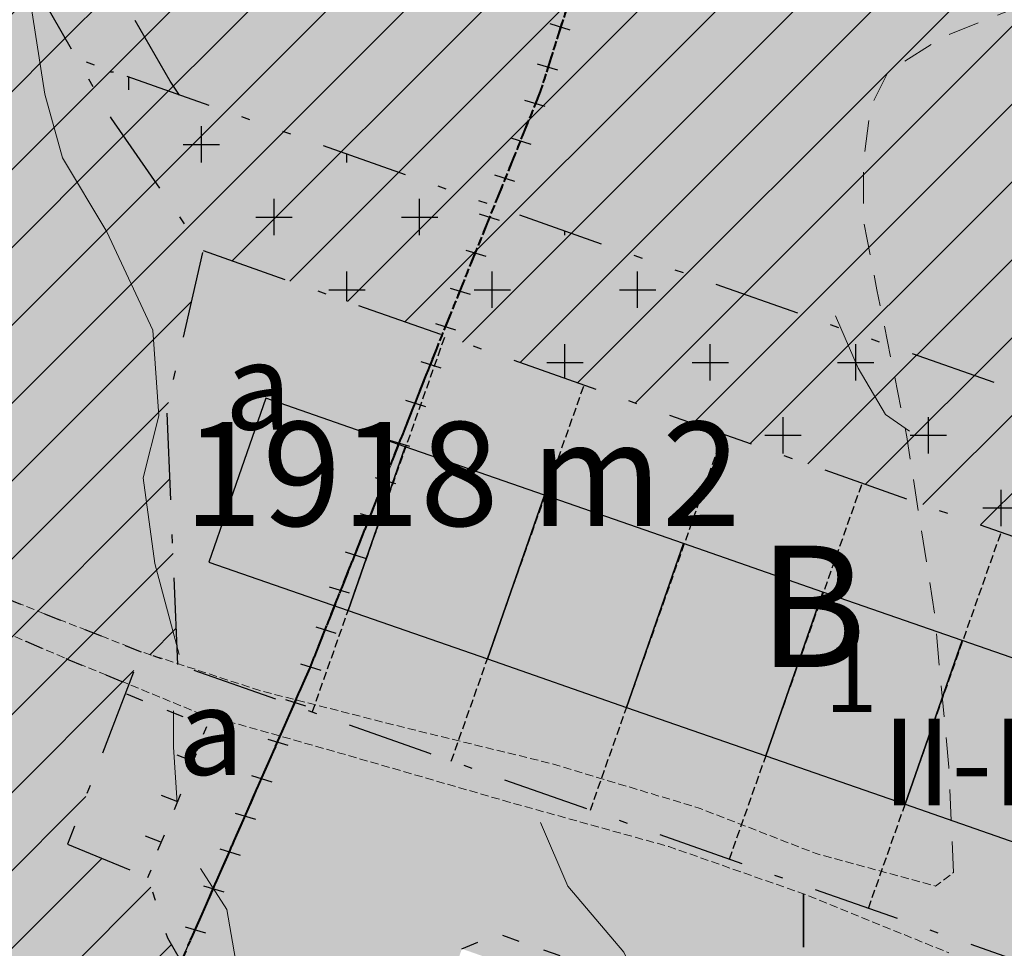
# Model space of a CAD drawing. Units: metres. Extents: x 137131 to 140133, y 6302399 to 6304305.
# Drawn here: x 137916 to 137973, y 6303737 to 6303791 of the extents above; entities that cross this region are included whole.
import ezdxf
from ezdxf.enums import TextEntityAlignment as Align

# ---------------------------------------------------------------- set-up
doc = ezdxf.new("R2010")
doc.units = ezdxf.units.M
for name, pattern in [('63LINE01', [0]), ('ANV_GR', [14.5, 5, -2, 0.5, -2, 5]), ('Bestområde  linje', [2.33, 0.99, -0.33, 0.33, -0.33, 0.35]), ('DGN Style 3', [0.660371508012954, 0.4716939342949671, -0.1886775737179869]), ('EGEN_GR', [17, 5, -2, 0.5, -2, 0.5, -2, 5]), ('ESRI_Pattern1', [8.184460813366073, 3.069172805012277, -2.046115203341518, 3.069172805012277]), ('Ill_linje', [3.5, 1, -1.5, 1]), ('Streckad 3 2', [3, 1.8, -1.2])]:
    doc.linetypes.add(name, pattern=pattern)
for name, color, linetype in [('1_användningsgräns', 6, 'ANV_GR'), ('1_egenskapsgräns', 3, 'EGEN_GR'), ('1_illustrationslinje', 4, 'Ill_linje'), ('1_tomtillustrationer', 4, 'DGN Style 3'), ('2_ahusillustrationer', 4, '63LINE01'), ('2_färgläggning', 7, 'Continuous'), ('2_planbeteckning', 7, 'Continuous'), ('2_raster', 3, 'Continuous'), ('Kartografi_ punkt_ mark och vatten', 252, 'Continuous'), ('Markkantlinje', 252, 'Continuous')]:
    doc.layers.add(name, color=color, linetype=linetype)
doc.layers.add('1_AREABERÄKNINGAR', color=7, linetype='Continuous', true_color=0xbababa)
for name, color, linetype, lineweight in [('Bestämmelse - linje', 252, 'Bestområde  linje', 40), ('Höjdkurva', 252, 'Continuous', 18), ('Vägkant_ linje', 252, 'Continuous', 9)]:
    doc.layers.add(name, color=color, linetype=linetype, lineweight=lineweight)
doc.styles.add('iso', font='isocp.shx')
doc.styles.get("Standard").update_dxf_attribs({"font": 'arial.ttf'})
doc.styles.add('SYMBOLC', font='ROMANC')
pattern_1 = [(45, (0, 0), (-2.245064030267288, 2.245064030267288), [])]

# ---------------------------------------------------------------- blocks, each defined once
blk = doc.blocks.new('Markörsymbol10')
at = {"true_color": 0x000000, "transparency": 33554687, "extrusion": (-2.999519565323715e-32, -1.224646799147353e-16, -1)}
for points in [[(1.371241271043569, -0.5829299166798588), (0.1226700679533182, 0.6656413078308105), (0.03995872895643101, 0.583091139793396), (1.288529878961295, -0.6656413078308102)], [(-0.03995872895643101, -0.5829299166798592), (-1.288529932046682, 0.6656413078308102), (-1.371241271043569, 0.5830911397933957), (-0.1226701210387049, -0.6656413078308105)]]:
    blk.add_hatch(color=18, dxfattribs=at).paths.add_polyline_path(points, flags=0)
blk = doc.blocks.new('användning')
at = {"layer": '2_planbeteckning', "color": 6, "style": 'iso'}
blk.add_attdef('TYP', (-1.397518105801055, -0.2890325815013739), '', height=7, dxfattribs=at)
at = {"layer": '2_planbeteckning', "color": 3, "style": 'iso'}
blk.add_attdef('INDEX', (2.457703552360044, -2.890323725622125), '', height=4, dxfattribs=at)

msp = doc.modelspace()

# ---------------------------------------------------------------- hatches: boundary and pattern name
at = {"layer": '1_AREABERÄKNINGAR'}
h = msp.add_hatch(dxfattribs=at)
h.set_pattern_fill('ANSI31', color=256)
h.set_pattern_definition(pattern_1)
h.paths.add_polyline_path([(137845.6626000004, 6303797.134199999), (137843.5144999996, 6303794.352600001), (137841.8481000001, 6303791.051899999), (137839.5141000003, 6303792.312100001), (137835.8464000002, 6303794.9069), (137834.3646, 6303795.388599999), (137833.0680999998, 6303795.091700001), (137831.6975999996, 6303794.201400001), (137830.6606999999, 6303792.532500001), (137830.2534999996, 6303790.4187), (137830.2907999996, 6303788.898399999), (137831.4393999996, 6303787.3784), (137832.4769000001, 6303785.7841), (137834.1810999997, 6303784.931700001), (137835.7369999997, 6303784.5242), (137836.6261, 6303784.079399999), (137836.8487999998, 6303781.7063), (137835.3304000003, 6303779.332699999), (137834.8120999997, 6303777.3673), (137833.7682999996, 6303775.4453), (137832.8746999996, 6303774.0776), (137832.0886000004, 6303771.5243), (137830.4886999996, 6303769.455), (137829.3720000004, 6303767.865700001), (137827.9441, 6303766.522600001), (137826.3402000004, 6303763.119899999), (137825.7750000004, 6303760.1215), (137825.3609999996, 6303758.0485), (137825.5411, 6303756.3441), (137825.0888999999, 6303753.900900001), (137823.1189000001, 6303751.980900001), (137820.5566999996, 6303750.322000001), (137819.0311000003, 6303748.3266), (137818.0517999995, 6303743.181), (137817.6730000004, 6303740.4783), (137816.1793, 6303736.778899999), (137814.3207, 6303734.932700001), (137811.4689999996, 6303732.851299999), (137811.4905000003, 6303730.4967), (137811.0738000004, 6303727.5348), (137809.8024000004, 6303723.8347), (137808.3037999999, 6303718.5426), (137807.2582999999, 6303715.9901), (137807.2871000003, 6303713.2861), (137806.2797999997, 6303711.1039), (137804.5623000003, 6303706.923699999), (137802.9917000001, 6303702.3356), (137801.6495000003, 6303699.709899999), (137798.9365999997, 6303697.2366), (137797.0021000002, 6303694.798), (137794.4002999999, 6303692.3243), (137793.9472000003, 6303689.584799999), (137792.227, 6303684.5527), (137790.7341, 6303681.112600001), (137788.7671999997, 6303680.229800001), (137786.9095999999, 6303678.7169), (137786.2021000003, 6303677.607799999), (137786.2275999999, 6303673.829700001), (137785.7399000004, 6303671.905099999), (137786.6946, 6303669.0131), (137785.9484000001, 6303667.385600001), (137784.4647000004, 6303666.945699999), (137782.6479000002, 6303666.654999999), (137781.4968999997, 6303665.9548), (137779.7435999997, 6303662.1822), (137778.7746000001, 6303660.407299999), (137777.6953999996, 6303658.9661), (137776.1765000001, 6303659.118899999), (137773.3580999998, 6303658.535), (137772.6886999998, 6303657.759199999), (137772.6474000001, 6303656.388900001), (137771.7836999996, 6303652.6876), (137770.9671, 6303652.2456), (137770.4062000001, 6303650.6176), (137769.3609999996, 6303648.176200001), (137768.2828000002, 6303647.031300001), (137766.0201000003, 6303646.3715), (137764.8288000003, 6303644.5973), (137765.3064000001, 6303643.225400001), (137764.6343999999, 6303641.6347), (137832.3695508337, 6303615.596161718), (137852.7673011579, 6303668.422235962), (137913.9790000003, 6303647.925000001), (137915.8592119426, 6303654.188419205), (137981.3007911273, 6303630.592955577), (137961.98193087, 6303576.773094487), (137942.3790820346, 6303583.235529989), (137940.7756705276, 6303578.468810981), (137965.0528937307, 6303570.495999393), (137976.5190000003, 6303601.369000001), (137986.0279999999, 6303628.964), (138038.0399746712, 6303610.598930726), (138039.0037020647, 6303615.564850322), (137982.9795008899, 6303635.302761115), (137922.7430514775, 6303657.021475255), (137928.8735976175, 6303689.30506405), (137934.2593004543, 6303715.60670734), (137939.2428024857, 6303729.803116011), (137927.6839695366, 6303733.156753216), (137924.9055669845, 6303737.947197665), (137923.7658511085, 6303741.427765461), (137919.1478914811, 6303743.337900145), (137923.3847000003, 6303754.4406), (137925.4917856954, 6303753.696867859), (137924.8752809479, 6303768.465223995), (137926.9626475255, 6303777.57155131), (137921.6662184856, 6303785.188299264), (137916.7960227396, 6303793.665413462), (137916.7123097632, 6303795.221617052), (137916.4793072148, 6303820.528693014), (137918.6714681104, 6303832.343314315), (137922.5391605784, 6303843.61720941), (137920.7194432177, 6303854.41764058), (137921.257650464, 6303858.936315393), (137925.1767787694, 6303870.314322041), (137927.8803793614, 6303874.039336677), (137943.1265593434, 6303878.84213795), (137948.718706349, 6303880.472347423), (137952.602131581, 6303881.559158191), (137963.087402339, 6303880.860496353), (137967.4368404719, 6303880.54997899), (137976.6017374423, 6303875.348828758), (137988.4850390988, 6303867.508294307), (137993.3781628512, 6303865.101791428), (138001.1798891698, 6303860.528722404), (138005.2614645076, 6303854.000838033), (138016.0134274681, 6303851.454888744), (138029.5484274322, 6303847.568094537), (138041.5069045433, 6303834.909726019), (138055.8690998426, 6303814.773022039), (138061.055449229, 6303807.396205809), (138063.1369110876, 6303802.769998646), (138062.7209839408, 6303787.930481059), (138067.837597226, 6303779.284567531), (138077.1439173864, 6303770.101949904), (138086.8133402934, 6303762.87132547), (138088.044564505, 6303761.982335047), (138089.7531436292, 6303765.357655799), (138094.4052272879, 6303776.941119994), (138096.1471072403, 6303779.709729993), (138121.4925301646, 6303827.750039776), (138123.1536999997, 6303833.5513), (138127.8179000001, 6303853.0571), (138128.7063999996, 6303856.505899999), (138131.4643000001, 6303863.700200001), (138141.6853999998, 6303881.2421), (138151.3509999998, 6303898.3389), (138157.6091999998, 6303911.392999999), (138163.7558000004, 6303927.191099999), (138167.8121370982, 6303938.991729262), (138169.3686928212, 6303943.780269284), (138171.7519565867, 6303949.753715278), (138174.9290148958, 6303956.544770069), (138176.939745089, 6303960.842764499), (138172.5176219527, 6303963.467120219), (138172.2492000004, 6303962.706499999), (138170.3974000001, 6303960.852), (138167.0272000004, 6303955.9936), (138166.5460999999, 6303953.1011), (138166.3614999996, 6303949.541300001), (138164.5466999998, 6303947.427200001), (138159.1822205737, 6303945.567223676), (138157.6569999997, 6303944.9782), (138155.1387999998, 6303940.3795), (138153.5834999997, 6303936.596799999), (138153.4358000001, 6303934.149499999), (138153.4731999999, 6303932.072899999), (138151.6584000001, 6303929.6251), (138148.4731000001, 6303926.954500001), (138145.0657000002, 6303923.3939), (138141.6582000004, 6303920.4266), (138138.5096000005, 6303919.4617), (138134.3980999999, 6303917.569499999), (138129.7308999998, 6303915.4177), (138124.2488000002, 6303913.265699999), (138118.3222000003, 6303911.2619), (138116.3960999995, 6303910.186000001), (138117.698916675, 6303906.549918409), (138114.7452772823, 6303905.299082982), (138110.9878000002, 6303910.0736), (138108.3947000001, 6303909.9988), (138106.8761, 6303909.145500001), (138104.5054000001, 6303908.292099999), (138101.4678999996, 6303907.8093), (138097.2451999998, 6303906.1767), (138093.0961999996, 6303906.8432), (138089.0582999997, 6303907.6209), (138085.9467000002, 6303907.5831), (138081.9831999997, 6303906.432600001), (138079.5755000003, 6303905.319599999), (138075.4637000002, 6303905.096100001), (138072.7592000002, 6303906.9866), (138068.9807000002, 6303907.1711), (138064.5356999999, 6303905.686699999), (138060.4610000001, 6303905.2037), (138053.7556999996, 6303907.3157), (138047.3838, 6303909.6503), (138039.4929999998, 6303913.096899999), (138030.8984000003, 6303915.8018), (138024.2670999998, 6303918.6183), (138017.7841999996, 6303920.248299999), (138012.0049999999, 6303922.2864), (138007.0405999999, 6303925.882099999), (138002.8907000003, 6303931.554500001), (138001.0380999995, 6303934.001399999), (137998.1117000002, 6303933.778200001), (137993.7030999996, 6303936.5583), (137989.1092999997, 6303938.782), (137983.9598000003, 6303941.0056), (137977.9211999997, 6303943.933599999), (137974.9572000001, 6303946.9735), (137969.2892000005, 6303949.0858), (137963.2878, 6303951.2721), (137959.4348999998, 6303952.9399), (137955.5454000002, 6303952.716399999), (137950.5075000003, 6303952.678099999), (137942.0242999997, 6303953.8627), (137937.2084999997, 6303954.3806), (137934.2077000001, 6303956.011499999), (137932.9855000004, 6303954.490900001), (137932.9858999997, 6303952.1918), (137927.6517000003, 6303951.486), (137924.6140000001, 6303951.9673), (137921.4283999996, 6303951.262), (137915.0574000003, 6303948.294), (137911.7981000002, 6303944.6592), (137907.7236000001, 6303943.212099999), (137903.4638999999, 6303941.0232), (137898.8710000003, 6303937.759), (137893.8707999997, 6303933.8643), (137892.5004000003, 6303932.343599999), (137890.8710000003, 6303929.562100001), (137888.7230000002, 6303926.113), (137886.3894999996, 6303924.703400001), (137883.8339, 6303922.144200001), (137882.9452999998, 6303919.214500001), (137882.5015000002, 6303915.172599999), (137881.0941000003, 6303913.614800001), (137878.9456000002, 6303913.0581), (137877.3901000004, 6303911.500299999), (137877.8718999997, 6303909.7576), (137877.9461000003, 6303909.1643), (137878.9464999996, 6303908.015000001), (137878.9469999997, 6303904.9373), (137877.4656999996, 6303901.9334), (137877.4663000004, 6303898.447699999), (137877.6153999995, 6303892.885600001), (137877.0236, 6303887.805299999), (137876.3201000001, 6303885.283600001), (137874.8761999998, 6303880.6481), (137872.8021, 6303878.7565), (137869.7644999996, 6303879.0153), (137868.7647000002, 6303876.196900001), (137868.9506000001, 6303872.4147), (137868.2845999999, 6303867.445599999), (137867.6925999997, 6303863.107000001), (137865.4708000002, 6303858.359999999), (137864.1005999995, 6303855.7269), (137863.4714000002, 6303852.574899999), (137862.3607999999, 6303848.384400001), (137861.2132000001, 6303844.045700001), (137858.3613, 6303841.115599999), (137857.4358000001, 6303837.2589), (137857.6585999997, 6303834.144099999), (137857.2149, 6303829.434699999), (137856.8453000002, 6303824.2432), (137854.4753, 6303819.4592), (137853.8090000004, 6303816.195900001), (137852.6239999998, 6303813.8595), (137848.9576000003, 6303808.5189), (137847.1431, 6303804.5879), (137846.8472999996, 6303801.3617), (137846.9587000003, 6303799.804300001)])
h.paths.add_polyline_path([(137863.3701556765, 6303728.850623873), (137889.66532348, 6303728.850623873), (137889.66532348, 6303741.208698226), (137863.3701556765, 6303741.208698226)], flags=24)
h = msp.add_hatch(dxfattribs=at)
h.set_pattern_fill('ANSI31', color=256)
h.set_pattern_definition(pattern_1)
h.paths.add_polyline_path([(138008.2493704001, 6303748.869570902), (138014.8499828693, 6303746.538923988), (138071.3482177631, 6303726.589648465), (138084.0609605795, 6303757.433962789), (138086.8133402934, 6303762.87132547), (138077.1439173864, 6303770.101949904), (138067.837597226, 6303779.284567531), (138062.7209839408, 6303787.930481059), (138063.1369110876, 6303802.769998646), (138061.055449229, 6303807.396205809), (138055.8690998426, 6303814.773022039), (138041.5069045433, 6303834.909726019), (138029.5484274322, 6303847.568094537), (138016.0134274681, 6303851.454888744), (138005.2614645076, 6303854.000838033), (138001.1798891698, 6303860.528722404), (137993.3781628512, 6303865.101791428), (137988.4850390988, 6303867.508294307), (137976.6017374423, 6303875.348828758), (137967.4368404719, 6303880.54997899), (137963.087402339, 6303880.860496353), (137952.602131581, 6303881.559158191), (137948.718706349, 6303880.472347423), (137943.1265593434, 6303878.84213795), (137927.8803793614, 6303874.039336677), (137925.1767787694, 6303870.314322041), (137921.257650464, 6303858.936315393), (137920.7194432177, 6303854.41764058), (137922.5391605784, 6303843.61720941), (137918.6714681104, 6303832.343314315), (137916.4793072148, 6303820.528693014), (137916.7123097632, 6303795.221617052), (137916.7960227396, 6303793.665413462), (137921.6662184856, 6303785.188299264), (137926.9626475249, 6303777.571551311)])
h.paths.add_polyline_path([(138059.5691313341, 6303706.35711562), (138064.6464423437, 6303708.847321765), (138067.1400956012, 6303716.379684765), (138071.3482177631, 6303726.589648465), (138014.8499828691, 6303746.538923988), (138008.5238728602, 6303728.622782174), (138010.9638581028, 6303723.519219332)])
h.paths.add_polyline_path([(137967.4713718784, 6303803.469960501), (137993.766539682, 6303803.469960501), (137993.766539682, 6303815.828034854), (137967.4713718784, 6303815.828034854)], flags=24)
at = {"layer": '2_ahusillustrationer'}
h = msp.add_hatch(color=20, dxfattribs=at)
h.dxf.hatch_style = 1
h.paths.add_polyline_path([(137938.6029963546, 6303766.256347006), (137930.5748080953, 6303769.04887154), (137927.2894851153, 6303759.603944175), (137935.3176733751, 6303756.811419642)])
h = msp.add_hatch(color=20, dxfattribs=at)
h.dxf.hatch_style = 1
h.paths.add_polyline_path([(137946.6312725592, 6303763.463791883), (137938.6472933825, 6303766.240938731), (137935.3177613349, 6303756.811389094), (137935.3177613199, 6303756.811389051), (137943.3459495797, 6303754.018864518)])
h = msp.add_hatch(color=20, dxfattribs=at)
h.dxf.hatch_style = 1
h.paths.add_polyline_path([(137954.6595487643, 6303760.671236759), (137946.6755695871, 6303763.448383608), (137943.3460375716, 6303754.018834062), (137943.3460375249, 6303754.018833928), (137951.3742257847, 6303751.226309394)])
h = msp.add_hatch(color=20, dxfattribs=at)
h.dxf.hatch_style = 1
h.paths.add_polyline_path([(137962.6878249687, 6303757.878681635), (137954.7038457916, 6303760.655828484), (137951.3743137652, 6303751.226278908), (137951.3743137293, 6303751.226278804), (137959.4025019891, 6303748.433754271)])
h = msp.add_hatch(color=20, dxfattribs=at)
h.dxf.hatch_style = 1
h.paths.add_polyline_path([(137970.7161011836, 6303755.086126543), (137962.732122007, 6303757.863273392), (137959.4025899485, 6303748.433723724), (137959.4025899442, 6303748.433723711), (137967.430778204, 6303745.641199178)])
h = msp.add_hatch(color=20, dxfattribs=at)
h.dxf.hatch_style = 1
h.paths.add_polyline_path([(137978.7443773774, 6303752.293571388), (137970.7603982007, 6303755.070718237), (137967.4308661486, 6303745.641168588), (137967.430866138, 6303745.641168557), (137975.4590543978, 6303742.848644024)])
at = {"layer": '2_färgläggning'}
h = msp.add_hatch(color=65, dxfattribs=at)
h.dxf.hatch_style = 1
h.paths.add_polyline_path([(138131.4643000001, 6303863.700200001), (138141.6853999998, 6303881.2421), (138151.3509999998, 6303898.3389), (138157.6091999998, 6303911.392999999), (138163.7558000004, 6303927.191099999), (138167.8121370982, 6303938.991729262), (138169.3686928212, 6303943.780269284), (138171.7519565867, 6303949.753715278), (138174.9290148958, 6303956.544770069), (138176.939745089, 6303960.842764499), (138172.5176219527, 6303963.467120219), (138172.2492000004, 6303962.706499999), (138170.3974000001, 6303960.852), (138167.0272000004, 6303955.9936), (138166.5460999999, 6303953.1011), (138166.3614999996, 6303949.541300001), (138164.5466999998, 6303947.427200001), (138159.1822205737, 6303945.567223676), (138157.6569999997, 6303944.9782), (138155.1387999998, 6303940.3795), (138153.5834999997, 6303936.596799999), (138153.4358000001, 6303934.149499999), (138153.4731999999, 6303932.072899999), (138151.6584000001, 6303929.6251), (138148.4731000001, 6303926.954500001), (138145.0657000002, 6303923.3939), (138141.6582000004, 6303920.4266), (138138.5096000005, 6303919.4617), (138134.3980999999, 6303917.569499999), (138129.7308999998, 6303915.4177), (138124.2488000002, 6303913.265699999), (138118.3222000003, 6303911.2619), (138116.3960999995, 6303910.186000001), (138117.698916675, 6303906.549918409), (138114.7452772823, 6303905.299082982), (138110.9878000002, 6303910.0736), (138108.3947000001, 6303909.9988), (138106.8761, 6303909.145500001), (138104.5054000001, 6303908.292099999), (138101.4678999996, 6303907.8093), (138097.2451999998, 6303906.1767), (138093.0961999996, 6303906.8432), (138089.0582999997, 6303907.6209), (138085.9467000002, 6303907.5831), (138081.9831999997, 6303906.432600001), (138079.5755000003, 6303905.319599999), (138075.4637000002, 6303905.096100001), (138072.7592000002, 6303906.9866), (138068.9807000002, 6303907.1711), (138064.5356999999, 6303905.686699999), (138060.4610000001, 6303905.2037), (138053.7556999996, 6303907.3157), (138047.3838, 6303909.6503), (138039.4929999998, 6303913.096899999), (138030.8984000003, 6303915.8018), (138024.2670999998, 6303918.6183), (138017.7841999996, 6303920.248299999), (138012.0049999999, 6303922.2864), (138007.0405999999, 6303925.882099999), (138002.8907000003, 6303931.554500001), (138001.0380999995, 6303934.001399999), (137998.1117000002, 6303933.778200001), (137993.7030999996, 6303936.5583), (137989.1092999997, 6303938.782), (137983.9598000003, 6303941.0056), (137977.9211999997, 6303943.933599999), (137974.9572000001, 6303946.9735), (137969.2892000005, 6303949.0858), (137963.2878, 6303951.2721), (137959.4348999998, 6303952.9399), (137955.5454000002, 6303952.716399999), (137950.5075000003, 6303952.678099999), (137942.0242999997, 6303953.8627), (137937.2084999997, 6303954.3806), (137934.2077000001, 6303956.011499999), (137932.9855000004, 6303954.490900001), (137932.9858999997, 6303952.1918), (137927.6517000003, 6303951.486), (137924.6140000001, 6303951.9673), (137921.4283999996, 6303951.262), (137915.0574000003, 6303948.294), (137911.7981000002, 6303944.6592), (137907.7236000001, 6303943.212099999), (137903.4638999999, 6303941.0232), (137898.8710000003, 6303937.759), (137893.8707999997, 6303933.8643), (137892.5004000003, 6303932.343599999), (137890.8710000003, 6303929.562100001), (137888.7230000002, 6303926.113), (137886.3894999996, 6303924.703400001), (137883.8339, 6303922.144200001), (137882.9452999998, 6303919.214500001), (137882.5015000002, 6303915.172599999), (137881.0941000003, 6303913.614800001), (137878.9456000002, 6303913.0581), (137877.3901000004, 6303911.500299999), (137877.8718999997, 6303909.7576), (137877.9461000003, 6303909.1643), (137878.9464999996, 6303908.015000001), (137878.9469999997, 6303904.9373), (137877.4656999996, 6303901.9334), (137877.4663000004, 6303898.447699999), (137877.6153999995, 6303892.885600001), (137877.0236, 6303887.805299999), (137876.3201000001, 6303885.283600001), (137874.8761999998, 6303880.6481), (137872.8021, 6303878.7565), (137869.7644999996, 6303879.0153), (137868.7647000002, 6303876.196900001), (137868.9506000001, 6303872.4147), (137868.2845999999, 6303867.445599999), (137867.6925999997, 6303863.107000001), (137865.4708000002, 6303858.359999999), (137864.1005999995, 6303855.7269), (137863.4714000002, 6303852.574899999), (137862.3607999999, 6303848.384400001), (137861.2132000001, 6303844.045700001), (137858.3613, 6303841.115599999), (137857.4358000001, 6303837.2589), (137857.6585999997, 6303834.144099999), (137857.2149, 6303829.434699999), (137856.8453000002, 6303824.2432), (137854.4753, 6303819.4592), (137853.8090000004, 6303816.195900001), (137852.6239999998, 6303813.8595), (137848.9576000003, 6303808.5189), (137847.1431, 6303804.5879), (137846.8472999996, 6303801.3617), (137846.9587000003, 6303799.804300001), (137845.6626000004, 6303797.134199999), (137843.5144999996, 6303794.352600001), (137841.8481000001, 6303791.051899999), (137839.5141000003, 6303792.312100001), (137835.8464000002, 6303794.9069), (137834.3646, 6303795.388599999), (137833.0680999998, 6303795.091700001), (137831.6975999996, 6303794.201400001), (137830.6606999999, 6303792.532500001), (137830.2534999996, 6303790.4187), (137830.2907999996, 6303788.898399999), (137831.4393999996, 6303787.3784), (137832.4769000001, 6303785.7841), (137834.1810999997, 6303784.931700001), (137835.7369999997, 6303784.5242), (137836.6261, 6303784.079399999), (137836.8487999998, 6303781.7063), (137835.3304000003, 6303779.332699999), (137834.8120999997, 6303777.3673), (137833.7682999996, 6303775.4453), (137832.8746999996, 6303774.0776), (137832.0886000004, 6303771.5243), (137830.4886999996, 6303769.455), (137829.3720000004, 6303767.865700001), (137827.9441, 6303766.522600001), (137826.3402000004, 6303763.119899999), (137825.7750000004, 6303760.1215), (137825.3609999996, 6303758.0485), (137825.5411, 6303756.3441), (137825.0888999999, 6303753.900900001), (137823.1189000001, 6303751.980900001), (137820.5566999996, 6303750.322000001), (137819.0311000003, 6303748.3266), (137818.0517999995, 6303743.181), (137817.6730000004, 6303740.4783), (137816.1793, 6303736.778899999), (137814.3207, 6303734.932700001), (137811.4689999996, 6303732.851299999), (137811.4905000003, 6303730.4967), (137811.0738000004, 6303727.5348), (137809.8024000004, 6303723.8347), (137808.3037999999, 6303718.5426), (137807.2582999999, 6303715.9901), (137807.2871000003, 6303713.2861), (137806.2797999997, 6303711.1039), (137804.5623000003, 6303706.923699999), (137802.9917000001, 6303702.3356), (137801.6495000003, 6303699.709899999), (137798.9365999997, 6303697.2366), (137797.0021000002, 6303694.798), (137794.4002999999, 6303692.3243), (137793.9472000003, 6303689.584799999), (137792.227, 6303684.5527), (137790.7341, 6303681.112600001), (137788.7671999997, 6303680.229800001), (137786.9095999999, 6303678.7169), (137786.2021000003, 6303677.607799999), (137786.2275999999, 6303673.829700001), (137785.7399000004, 6303671.905099999), (137786.6946, 6303669.0131), (137785.9484000001, 6303667.385600001), (137784.4647000004, 6303666.945699999), (137782.6479000002, 6303666.654999999), (137781.4968999997, 6303665.9548), (137779.7435999997, 6303662.1822), (137778.7746000001, 6303660.407299999), (137777.6953999996, 6303658.9661), (137776.1765000001, 6303659.118899999), (137773.3580999998, 6303658.535), (137772.6886999998, 6303657.759199999), (137772.6474000001, 6303656.388900001), (137771.7836999996, 6303652.6876), (137770.9671, 6303652.2456), (137770.4062000001, 6303650.6176), (137769.3609999996, 6303648.176200001), (137768.2828000002, 6303647.031300001), (137766.0201000003, 6303646.3715), (137764.8288000003, 6303644.5973), (137765.3064000001, 6303643.225400001), (137764.6343999999, 6303641.6347), (137832.3695508337, 6303615.596161718), (137852.7673011579, 6303668.422235962), (137913.9790000003, 6303647.925000001), (137915.8592119426, 6303654.188419205), (137981.3007911273, 6303630.592955577), (137961.98193087, 6303576.773094487), (137942.3790820346, 6303583.235529989), (137940.7756705276, 6303578.468810981), (137965.0528937307, 6303570.495999393), (137976.5190000003, 6303601.369000001), (137986.0279999999, 6303628.964), (138038.0399746712, 6303610.598930726), (138039.0037020647, 6303615.564850322), (137982.9795008899, 6303635.302761115), (137922.7430514775, 6303657.021475255), (137928.8735976175, 6303689.30506405), (137934.2593004543, 6303715.60670734), (137939.2428024857, 6303729.803116011), (137927.6839695366, 6303733.156753216), (137924.9055669845, 6303737.947197665), (137923.7658511085, 6303741.427765461), (137919.1478914811, 6303743.337900145), (137923.3847000003, 6303754.4406), (137925.4917856954, 6303753.696867859), (137924.8752809479, 6303768.465223995), (137926.9626475255, 6303777.57155131), (137921.6662184856, 6303785.188299264), (137916.7960227396, 6303793.665413462), (137916.7123097632, 6303795.221617052), (137916.4793072148, 6303820.528693014), (137918.6714681104, 6303832.343314315), (137922.5391605784, 6303843.61720941), (137920.7194432177, 6303854.41764058), (137921.257650464, 6303858.936315393), (137925.1767787694, 6303870.314322041), (137927.8803793614, 6303874.039336677), (137943.1265593434, 6303878.84213795), (137948.718706349, 6303880.472347423), (137952.602131581, 6303881.559158191), (137963.087402339, 6303880.860496353), (137967.4368404719, 6303880.54997899), (137976.6017374423, 6303875.348828758), (137988.4850390988, 6303867.508294307), (137993.3781628512, 6303865.101791428), (138001.1798891698, 6303860.528722404), (138005.2614645076, 6303854.000838033), (138016.0134274681, 6303851.454888744), (138029.5484274322, 6303847.568094537), (138041.5069045433, 6303834.909726019), (138055.8690998426, 6303814.773022039), (138061.055449229, 6303807.396205809), (138063.1369110876, 6303802.769998646), (138062.7209839408, 6303787.930481059), (138067.837597226, 6303779.284567531), (138077.1439173864, 6303770.101949904), (138086.8133402934, 6303762.87132547), (138088.044564505, 6303761.982335047), (138089.7531436292, 6303765.357655799), (138094.4052272879, 6303776.941119994), (138096.1471072403, 6303779.709729993), (138121.4925301646, 6303827.750039776), (138123.1536999997, 6303833.5513), (138127.8179000001, 6303853.0571), (138128.7063999996, 6303856.505899999)])
h = msp.add_hatch(color=51, dxfattribs=at)
h.dxf.hatch_style = 1
h.paths.add_polyline_path([(138005.2614645076, 6303854.000838033), (138001.1798891698, 6303860.528722404), (137993.3781628512, 6303865.101791428), (137988.4850390988, 6303867.508294307), (137976.6017374423, 6303875.348828758), (137967.4368404719, 6303880.54997899), (137963.087402339, 6303880.860496353), (137952.602131581, 6303881.559158191), (137948.718706349, 6303880.472347423), (137943.1265593434, 6303878.84213795), (137927.8803793614, 6303874.039336677), (137925.1767787694, 6303870.314322041), (137921.257650464, 6303858.936315393), (137920.7194432177, 6303854.41764058), (137922.5391605784, 6303843.61720941), (137918.6714681104, 6303832.343314315), (137916.4793072148, 6303820.528693014), (137916.7123097632, 6303795.221617052), (137916.7960227396, 6303793.665413462), (137921.6662184856, 6303785.188299264), (137926.9626475249, 6303777.571551311), (138008.2493704001, 6303748.869570902), (138014.8499828693, 6303746.538923988), (138071.3482177631, 6303726.589648465), (138084.0609605795, 6303757.433962789), (138086.8133402934, 6303762.87132547), (138077.1439173864, 6303770.101949904), (138067.837597226, 6303779.284567531), (138062.7209839408, 6303787.930481059), (138063.1369110876, 6303802.769998646), (138061.055449229, 6303807.396205809), (138055.8690998426, 6303814.773022039), (138041.5069045433, 6303834.909726019), (138029.5484274322, 6303847.568094537), (138016.0134274681, 6303851.454888744)])
h = msp.add_hatch(color=254, dxfattribs=at)
h.dxf.hatch_style = 1
h.paths.add_polyline_path([(137940.0233497439, 6303748.567702365), (137923.3847000003, 6303754.4406), (137919.1478914811, 6303743.337900145), (137923.7658511085, 6303741.427765461), (137924.9055669845, 6303737.947197665), (137927.6839695366, 6303733.156753216), (137939.2428024857, 6303729.803116011), (137941.8774692322, 6303737.308441706), (137993.7123200243, 6303719.005786382), (137996.1523003419, 6303713.902209592), (137982.6981378536, 6303675.798749061), (137980.1507985279, 6303674.591227491), (137947.2247911337, 6303686.462952157), (137946.0092500442, 6303689.027209141), (137948.0706170624, 6303694.865195481), (137944.7243656211, 6303696.056913567), (137943.7053662723, 6303692.995926135, -0.4174713103574005), (137933.5038861281, 6303687.960865966), (137932.5968121522, 6303688.274066143), (137928.8735976178, 6303689.305064052), (137928.2219483431, 6303685.873464854), (137992.7160175132, 6303662.619633232), (138022.5253235563, 6303652.117503598), (138023.7484836048, 6303649.566079118), (138021.7857755595, 6303643.982008475), (138025.2712313333, 6303642.747291187), (138026.2853399442, 6303645.809902404, -0.4174713099844842), (138036.478764359, 6303650.86125139), (138037.3863374731, 6303650.549500517), (138045.297507931, 6303647.995736999), (138045.9370223018, 6303651.291043295), (137995.0662111808, 6303669.213360986), (137990.4988639344, 6303670.860153088), (137989.2833228449, 6303673.424410072), (138002.7529128111, 6303711.571562679), (138007.8564896012, 6303714.011542997), (138056.4616993711, 6303696.849259556), (138058.9763437425, 6303691.720144683), (138058.7187286829, 6303690.941989124), (138051.2543356532, 6303668.394941849), (138051.0974833554, 6303667.921151661), (138046.4258804502, 6303653.810044285), (138046.1145045345, 6303652.205578363), (138051.2832849031, 6303650.452301742), (138060.3754568593, 6303646.489002869), (138061.4420170923, 6303646.176162208), (138069.4720387268, 6303643.79089563), (138073.673045043, 6303656.659201472), (138068.6774932897, 6303663.089751441), (138064.6885289568, 6303664.404393676), (138080.2739067616, 6303711.506091755), (138093.2600596614, 6303743.01376777), (138111.6145160275, 6303773.328958039), (138115.4788946616, 6303779.101116652), (138129.2491002616, 6303796.06983235), (138136.9748404474, 6303804.797261105, -0.3238821317724378), (138154.1397913356, 6303808.63141193), (138155.1071193388, 6303808.214796381, -0.1629562668116278), (138162.6793495883, 6303801.441676781), (138163.8439999996, 6303803.956), (138174.6997954502, 6303822.035117619), (138175.4003648316, 6303823.100731207, -0.04870210116824761), (138171.5686533548, 6303822.447770985, -0.03899578117201057), (138170.7899383317, 6303822.452825843), (138158.42300589, 6303823.499619182, 0.2452546767249373), (138132.7578238492, 6303812.918598921), (138128.4000945732, 6303807.731682046, 0.005511651612185012), (138126.7159684974, 6303805.644157223), (138109.0355022533, 6303783.856914982), (138104.8654379214, 6303777.628158686), (138093.1574548213, 6303758.290634966), (138086.8133402934, 6303762.87132547), (138084.0609605795, 6303757.433962789), (138067.1400956012, 6303716.379684765), (138064.6464423437, 6303708.847321765), (138059.5691313341, 6303706.35711562), (138010.9638581028, 6303723.519219332), (138008.5238728602, 6303728.622782174), (138014.8499828693, 6303746.538923988), (138008.2493704001, 6303748.869570902), (138001.9232517729, 6303730.95340468), (137996.8196700586, 6303728.513410415)])
h = msp.add_hatch(color=51, dxfattribs=at)
h.dxf.hatch_style = 1
h.paths.add_polyline_path([(137926.9626475257, 6303777.571551311), (137924.8752809479, 6303768.465223995), (137925.4917856954, 6303753.696867859), (137940.0233497439, 6303748.567702365), (137996.8196700586, 6303728.513410415), (138001.9232517729, 6303730.95340468), (138008.2493704001, 6303748.869570902)])
at = {"layer": '2_raster'}
h = msp.add_hatch(dxfattribs=at)
h.set_pattern_fill('CROSS', color=256, scale=0.66)
h.set_pattern_definition([(0, (0, 0), (4.191, 4.191), [2.0955, -6.2865]), (90, (1.04775, -1.04775), (-4.191, 4.191), [2.0955, -6.2865])])
h.paths.add_polyline_path([(137943.728508373, 6303780.135661572), (137940.7328504164, 6303772.709353899), (138008.2493704001, 6303748.869570902), (138014.8499828693, 6303746.538923988), (138071.3482177631, 6303726.589648465), (138074.4007550299, 6303733.995872307)])
h.paths.add_polyline_path([(137940.7328504164, 6303772.709353899), (137943.728508373, 6303780.135661572), (137919.6932965826, 6303788.622387984), (137921.6662184856, 6303785.188299264), (137926.9626475249, 6303777.571551311)])

# ---------------------------------------------------------------- linework, layer by layer
at = {"layer": '1_användningsgräns', "flags": 128}
for points in [[(137925.4917856955, 6303753.696867859), (137924.8752809479, 6303768.465223995), (137926.9626475255, 6303777.57155131), (137921.6662184856, 6303785.188299264), (137916.7960227396, 6303793.665413462), (137916.7123097632, 6303795.221617052), (137916.4793072148, 6303820.528693014), (137918.6714681104, 6303832.343314315), (137922.5391605784, 6303843.61720941), (137920.7194432177, 6303854.41764058), (137921.257650464, 6303858.936315393), (137925.1767787694, 6303870.314322041), (137927.8803793614, 6303874.039336677), (137943.1265593434, 6303878.84213795), (137948.718706349, 6303880.472347423), (137952.602131581, 6303881.559158191), (137963.087402339, 6303880.860496353), (137967.4368404719, 6303880.54997899), (137976.6017374423, 6303875.348828758), (137988.4850390988, 6303867.508294307), (137993.3781628512, 6303865.101791428), (138001.1798891698, 6303860.528722404), (138005.2614645076, 6303854.000838033), (138016.0134274681, 6303851.454888744), (138029.5484274322, 6303847.568094537), (138041.5069045433, 6303834.909726019), (138055.8690998426, 6303814.773022039), (138061.055449229, 6303807.396205809), (138063.1369110876, 6303802.769998646), (138062.7209839408, 6303787.930481059), (138067.837597226, 6303779.284567531), (138077.1439173864, 6303770.101949904), (138086.8133402934, 6303762.87132547), (138084.0609605795, 6303757.433962789), (138067.1400956012, 6303716.379684765), (138064.6464423437, 6303708.847321765), (138059.5691313341, 6303706.35711562), (138010.9638581028, 6303723.519219332), (138008.5238728602, 6303728.622782174), (138014.8499828693, 6303746.538923988)], [(137926.9626475249, 6303777.571551311), (138008.2493704001, 6303748.869570902), (138001.9232517729, 6303730.95340468), (137996.8196700586, 6303728.513410415), (137940.0233497439, 6303748.567702365), (137923.3847000003, 6303754.4406), (137919.1478914811, 6303743.337900145), (137923.7658511085, 6303741.427765461), (137924.9055669845, 6303737.947197665), (137927.6839695366, 6303733.156753216), (137939.2428024858, 6303729.803116011)]]:
    msp.add_lwpolyline(points, dxfattribs=at)
at = {"layer": '1_egenskapsgräns', "flags": 128}
for points in [[(137925.6007462601, 6303786.53649377), (137925.0486989731, 6303787.330388111), (137920.7390631998, 6303794.831785695), (137920.7113200752, 6303795.34752354), (137920.4826963235, 6303820.179005818), (137922.5506005821, 6303831.323947664), (137926.6523415364, 6303843.280068171), (137924.7593558766, 6303854.515363147), (137925.1789598371, 6303858.038269726), (137928.764423569, 6303868.447581951), (137930.3418568331, 6303870.620965849), (137944.2873521245, 6303875.014029726), (137949.8174822281, 6303876.626160178), (137953.0200909154, 6303877.522438438), (137962.8120077163, 6303876.869976642), (137966.2494899307, 6303876.624566113), (137974.510811129, 6303871.936202151), (137986.4930252541, 6303864.030405819), (137991.4815960696, 6303861.576960814), (137998.3092910312, 6303857.574831149), (138002.7409348098, 6303850.487063372), (138015.0000072234, 6303847.584246761), (138027.3923881383, 6303844.025574098), (138038.4101973705, 6303832.36292774), (138052.6046785437, 6303812.461369547), (138057.5640398797, 6303805.407410304), (138059.1127833322, 6303801.965210283), (138058.6901833547, 6303786.887618339), (138064.6592057539, 6303776.801327148), (138074.5292888089, 6303767.06244034), (138084.9792820795, 6303759.24811911)], [(137946.9414060718, 6303790.652585138), (137948.100643296, 6303790.299707732)], [(138074.4007550302, 6303733.995872307), (137919.6932965826, 6303788.622387984)], [(137946.223370029, 6303788.341981641), (137947.3826072531, 6303787.989104236)], [(137945.4922799348, 6303786.24025013), (137946.6515171589, 6303785.887372725)], [(137944.6959195835, 6303784.060191624), (137945.8551568077, 6303783.707314218)], [(137943.7559488629, 6303781.932351115), (137944.9151860871, 6303781.57947371)], [(137942.8669932488, 6303779.680270742), (137944.0262304729, 6303779.327393336)], [(137942.0967410003, 6303777.591591476), (137943.2559782245, 6303777.23871407)], [(137941.1937119809, 6303775.404195028), (137942.3529492051, 6303775.051317623)], [(137940.3581815735, 6303773.354677004), (137941.5174187976, 6303773.001799598)], [(137939.5091150946, 6303771.165828303), (137940.6683523188, 6303770.812950898)], [(137938.6202464021, 6303768.937177926), (137939.7794836263, 6303768.584300521)], [(137937.7048429005, 6303766.642201943), (137938.8640801247, 6303766.289324538)], [(137936.8804305623, 6303764.486096606), (137938.0396677865, 6303764.1332192)], [(137936.0180966789, 6303762.416639407), (137937.1773339031, 6303762.063762002)], [(137935.142495391, 6303760.187989029), (137936.3017326151, 6303759.835111624)], [(137934.2270997913, 6303758.184857436), (137935.3863370155, 6303757.83198003)], [(137933.4553856788, 6303755.869306354), (137934.614622903, 6303755.516428948)], [(137932.5797843909, 6303753.73351453), (137933.739021615, 6303753.380637124)], [(137931.7041831029, 6303751.67732155), (137932.863420327, 6303751.324444144)], [(137930.6795981072, 6303749.401085054), (137931.8388353314, 6303749.048207648)], [(137929.7509272011, 6303747.291826177), (137930.9101644253, 6303746.938948772)], [(137928.8089967924, 6303745.129505915), (137929.9682340166, 6303744.776628509)], [(137927.9303769526, 6303743.063444825), (137929.0896141768, 6303742.710567419)], [(137926.988446544, 6303740.940921729), (137928.1476837681, 6303740.588044324)], [(137925.9271094944, 6303738.579615632), (137927.0863467185, 6303738.226738227)]]:
    msp.add_lwpolyline(points, dxfattribs=at)
at = {"layer": '1_egenskapsgräns', "linetype": 'Bestområde  linje', "lineweight": 40, "flags": 128}
msp.add_lwpolyline([(138057.5931306024, 6303812.320842839), (138036.4330000002, 6303819.859999999), (138021.1909999996, 6303826.091), (138013.3399999999, 6303829.551999999), (138009.4380000001, 6303835.497), (137997.9069999997, 6303840.222999999), (137987.1770000001, 6303842.25), (137977.4230000004, 6303843.448999999), (137966.8859999999, 6303846.628), (137961.1200000001, 6303832.273), (137957.8880000003, 6303823.885), (137953.6430000002, 6303816.679), (137952.9840000002, 6303810.743000001), (137950.7050000001, 6303800.335000001), (137946.3930000002, 6303786.741), (137940.4100000001, 6303771.909), (137933.108, 6303753.512), (137926.1188567977, 6303737.569211442)], dxfattribs=at)
at = {"layer": '1_egenskapsgräns'}
msp.add_lwpolyline([(137926.1188567977, 6303737.569211442), (137925.6909349987, 6303736.593087966)], dxfattribs=at)
at = {"layer": '1_illustrationslinje'}
for p, q in [((137926.9748267188, 6303749.687887613), (137927.1628990959, 6303750.131310972)), ((137926.1960540243, 6303747.67716911), (137926.5721987774, 6303748.56401583)), ((137925.3005137219, 6303745.346062183), (137925.6698535533, 6303746.235764418)), ((137924.3560679444, 6303742.993920686), (137924.7322126994, 6303743.880767405)), ((137923.7658511085, 6303741.427765461), (137923.953440003, 6303741.870048902))]:
    msp.add_line(p, q, dxfattribs=at)
at = {"layer": '1_illustrationslinje', "flags": 128}
for points in [[(138072.3514999999, 6303860.9881), (138068.5357999997, 6303862.285), (138064.6459999997, 6303863.433599999), (138059.7189999996, 6303864.396500001), (138052.7916999999, 6303865.6556), (138044.2713000001, 6303867.359300001), (138041.6040000003, 6303868.322699999), (138039.7516000001, 6303869.546), (138038.3437000001, 6303871.251399999), (138034.7127999999, 6303875.2182), (138029.9332999997, 6303879.8892), (138025.0056999996, 6303884.671499999), (138018.8557000002, 6303889.5648), (138012.1127000004, 6303895.7928), (138007.3333000001, 6303900.352600001), (138003.1467000004, 6303904.430500001), (137997.1448999997, 6303908.470899999), (137991.2543000001, 6303912.4001), (137986.8825000003, 6303916.2926), (137979.7692999998, 6303921.704700001), (137975.9534, 6303924.1512), (137973.1749, 6303925.337099999), (137970.2852999996, 6303926.374700001), (137965.2100999998, 6303927.5229), (137960.6535999998, 6303928.374700001), (137955.5414000005, 6303929.3376), (137953.4670000002, 6303929.2629), (137952.0964000002, 6303928.854699999), (137950.4296000004, 6303928.149700001), (137948.7258000001, 6303926.9998), (137944.0218000002, 6303923.624299999), (137941.5401999997, 6303921.5101), (137939.8364000004, 6303920.323100001), (137936.9472000003, 6303918.8391), (137932.2801000001, 6303916.6131), (137924.3163000001, 6303912.8289), (137917.4266999997, 6303909.8607), (137910.9817000004, 6303906.410599999), (137906.4256999996, 6303904.184599999), (137904.0552000003, 6303902.404200001), (137902.7588999998, 6303900.957699999), (137901.4255999997, 6303898.9179), (137899.4259000001, 6303895.3947), (137897.9817000004, 6303892.2425), (137896.7969000004, 6303888.7936), (137896.1676000003, 6303885.938200001), (137895.8345999997, 6303883.6391), (137895.6497999998, 6303881.228800001), (137895.7242999999, 6303878.596000001), (137895.7995999996, 6303871.254000001), (137895.9119999995, 6303863.578199999), (137895.4315999998, 6303856.4585), (137894.6549000004, 6303849.227399999), (137893.5818999996, 6303841.6997), (137892.1013000002, 6303834.3573), (137890.2504000003, 6303826.7181), (137887.9181000004, 6303817.966399999), (137885.2155999998, 6303808.1763), (137882.8096000003, 6303797.162599999), (137881.4029999999, 6303790.487600001), (137880.9588000001, 6303788.1885), (137880.6632000003, 6303783.590299999), (137880.6268999996, 6303779.5485), (137881.6648000004, 6303775.1361), (137883.1469000001, 6303772.7632), (137885.7773000002, 6303771.2435), (137892.1863000002, 6303768.426899999), (137897.9951999998, 6303765.3347), (137904.0646000002, 6303762.612), (137910.3186999997, 6303759.6665), (137917.7583999997, 6303756.643300001), (137923.3847000003, 6303754.4406)], [(137794.1359000001, 6303654.3903), (137797.8982999995, 6303660.7125), (137800.8048, 6303665.8891), (137804.267, 6303670.9899), (137806.8361, 6303674.908199999), (137809.1059999997, 6303677.9384), (137812.0443000002, 6303681.4111), (137814.9095000001, 6303685.180299999), (137817.2916000001, 6303688.5436), (137819.4902999997, 6303692.5371), (137821.8403000003, 6303697.4932), (137824.7514000004, 6303704.1884), (137827.1750999996, 6303709.0331), (137830.2681999998, 6303714.616599999), (137833.0225999998, 6303718.534299999), (137835.7010000004, 6303721.8225), (137838.898, 6303725.0722), (137841.5739000002, 6303727.545600001), (137843.3207999999, 6303729.207), (137844.585, 6303730.5735), (137845.4795000004, 6303732.237600001), (137846.4497999996, 6303734.4199), (137847.2006000001, 6303737.566), (137848.0648999996, 6303741.452500001), (137849.2282999996, 6303746.227), (137850.6113999998, 6303750.1119), (137852.4069999997, 6303755.551200001), (137853.8268999998, 6303759.362), (137855.0595000004, 6303762.5065), (137856.7004000004, 6303765.872099999), (137858.6370999999, 6303769.0145), (137861.6129000001, 6303772.2651), (137863.7241000002, 6303774.453400001), (137865.8726000004, 6303774.602299999), (137869.1325000003, 6303774.120999999), (137871.8739999998, 6303772.6384), (137875.7267000005, 6303771.8607), (137879.7275999999, 6303770.749199999), (137881.9454460976, 6303770.014289576), (137885.8772, 6303768.377499999), (137891.8005999997, 6303766.358999999), (137897.2777000004, 6303763.860400001), (137903.8262999998, 6303760.284399999), (137911.3773999996, 6303757.334899999), (137919.2237999998, 6303753.9771), (137922.6702090876, 6303752.559410106)], [(137922.5414332521, 6303752.004902393), (137927.1719133121, 6303750.145155958)], [(137925.4470236677, 6303748.498296501), (137926.3749774063, 6303748.125601094)], [(137924.5452149175, 6303746.161427367), (137925.4759965412, 6303745.795851689)], [(137923.6252008002, 6303743.823884438), (137924.5531545378, 6303743.45118903)], [(137941.8774692323, 6303737.308441706), (137943.9569120102, 6303738.164961178)], [(137993.7123200243, 6303719.005786382), (137992.317189144, 6303721.089162363), (137943.9569120108, 6303738.164961178)]]:
    msp.add_lwpolyline(points, dxfattribs=at)
at = {"layer": '1_tomtillustrationer', "flags": 128}
for points in [[(137933.2514271619, 6303750.959335301), (137940.9092670172, 6303772.647061982)], [(137941.2664565888, 6303748.12926405), (137948.924296444, 6303769.816990731)], [(137949.2814860156, 6303745.299192799), (137956.9393258708, 6303766.98691948)], [(137957.2965154424, 6303742.469121548), (137964.9543552976, 6303764.156848229)], [(137965.3115448692, 6303739.639050297), (137972.9693847244, 6303761.326776979)]]:
    msp.add_lwpolyline(points, dxfattribs=at)
at = {"layer": '2_ahusillustrationer', "flags": 128}
for points in [[(137935.3176733751, 6303756.811419642), (137938.6029963546, 6303766.256347006), (137930.5748080953, 6303769.04887154), (137927.2894851153, 6303759.603944175)], [(137943.3459495797, 6303754.018864518), (137946.6312725592, 6303763.463791883), (137938.6030842999, 6303766.256316416), (137935.3177613199, 6303756.811389051)], [(137951.3742257847, 6303751.226309394), (137954.6595487643, 6303760.671236759), (137946.6313605049, 6303763.463761292), (137943.3460375249, 6303754.018833928)], [(137959.4025019891, 6303748.433754271), (137962.6878249687, 6303757.878681635), (137954.6596367093, 6303760.671206169), (137951.3743137293, 6303751.226278804)], [(137967.430778204, 6303745.641199178), (137970.7161011836, 6303755.086126543), (137962.6879129242, 6303757.878651076), (137959.4025899442, 6303748.433723711)], [(137975.4590543978, 6303742.848644024), (137978.7443773774, 6303752.293571388), (137970.716189118, 6303755.086095922), (137967.430866138, 6303745.641168557)]]:
    msp.add_lwpolyline(points, close=True, dxfattribs=at)
at = {"layer": 'Bestämmelse - linje', "linetype": 'Bestområde  linje', "lineweight": 40}
msp.add_lwpolyline([(137966.8859999999, 6303846.628), (137961.1200000001, 6303832.273), (137957.8880000003, 6303823.885), (137953.6430000002, 6303816.679), (137952.9840000002, 6303810.743000001), (137950.7050000001, 6303800.335000001), (137946.3930000002, 6303786.741), (137940.4100000001, 6303771.909), (137933.108, 6303753.512), (137924.8789999997, 6303734.741), (137917.7439999999, 6303720.135), (137914.6390000004, 6303713.82), (137908.1519999998, 6303706.388), (137904.4790000003, 6303699.726), (137900.6770000001, 6303687.478), (137893.7170000002, 6303671.791999999), (137891.3059999999, 6303662.624), (137886.04, 6303651.086999999), (137878.4939999999, 6303639.328), (137874.6200000001, 6303634.27), (137865.4469999997, 6303621.390000001)], dxfattribs=at)
at = {"layer": 'Höjdkurva', "linetype": 'Continuous', "lineweight": 18, "flags": 128}
for points in [[(137925.5750000002, 6303754.282), (137924.1789999995, 6303759.516000001), (137923.4979999997, 6303764.455), (137924.4100000001, 6303768.039999999), (137924.0489999996, 6303772.971999999), (137921.4009999996, 6303778.651000001), (137918.8449999997, 6303782.905999999), (137917.8389999997, 6303786.59), (137916.7209999999, 6303793.757999999)], [(137963.4179999996, 6303773.805), (137964.7189999996, 6303770.796), (137966.3049999997, 6303768.122), (137967.6880000001, 6303767.153000001)], [(137925.4630000005, 6303745.717), (137925.2479999997, 6303748.944), (137925.2549000001, 6303751.023600001)], [(137952.3830000004, 6303734.728), (137951.2089999998, 6303737.113), (137947.9840000002, 6303740.921), (137946.4170000004, 6303744.596999999)], [(137927.1228999998, 6303722.828199999), (137927.2070000004, 6303727.003), (137928.4699999997, 6303733.063999999), (137928.824, 6303736.699999999), (137928.3210000005, 6303739.573000001), (137926.807, 6303741.946)]]:
    msp.add_lwpolyline(points, dxfattribs=at)
at = {"layer": 'Markkantlinje', "linetype": 'ESRI_Pattern1', "lineweight": 35, "transparency": 33554687, "flags": 128}
msp.add_lwpolyline([(137961.5785999997, 6303740.4748), (137961.5690000001, 6303737.326400001), (137958.0559, 6303727.706900001), (137956.0165999997, 6303727.379899999), (137950.3152999999, 6303729.286499999), (137946.6860999996, 6303730.149700001), (137942.5355000002, 6303730.1625), (137935.9452999998, 6303708.0701), (137929.3822999997, 6303682.755100001), (137925.4727999996, 6303664.6917), (137923.6343999999, 6303657.363500001), (137928.2615, 6303655.6084), (137935.4806000004, 6303653.1414), (137944.9922000002, 6303649.000600001), (137951.9534, 6303647.052999999), (137956.6933000004, 6303645.816099999), (137958.5822000001, 6303645.4768)], dxfattribs=at)
at = {"layer": 'Vägkant_ linje', "linetype": 'Streckad 3 2', "lineweight": 9, "flags": 128}
msp.add_lwpolyline([(137970.2259999998, 6303741.702299999), (137969.9480999997, 6303747.7777), (137969.1229999997, 6303756.6698), (137967.5235000001, 6303766.8237), (137965.8076999998, 6303775.311100001), (137965.0290999999, 6303779.3157), (137965.0285, 6303782.653000001), (137965.4354999997, 6303785.8421), (137966.4724000003, 6303787.9189), (137969.6947999997, 6303789.922), (137975.2880999995, 6303792.1483), (137979.807, 6303794.374199999), (137983.4369999999, 6303795.932499999), (137984.6221000003, 6303797.823899999)], dxfattribs=at)
at = {"layer": 'Vägkant_ linje', "linetype": 'DGN Style 3', "lineweight": 9, "flags": 128}
for points in [[(137881.4029999999, 6303790.487600001), (137880.9588000001, 6303788.1885), (137880.6632000003, 6303783.590299999), (137880.6268999996, 6303779.5485), (137881.6648000004, 6303775.1361), (137883.1469000001, 6303772.7632), (137885.7773000002, 6303771.2435), (137892.1863000002, 6303768.426899999), (137897.9951999998, 6303765.3347), (137904.0646000002, 6303762.612), (137910.3186999997, 6303759.6665), (137917.7583999997, 6303756.643300001), (137923.3847000003, 6303754.4406), (137930.2339000003, 6303752.197000001), (137937.9731999999, 6303750.210000001), (137947.1571000004, 6303747.9592), (137955.5618000003, 6303745.4145), (137962.2987000002, 6303742.800899999), (137969.1859999998, 6303740.9276), (137970.2259999998, 6303741.702299999)], [(137856.7004000004, 6303765.872099999), (137858.6370999999, 6303769.0145), (137861.6129000001, 6303772.2651), (137863.7241000002, 6303774.453400001), (137865.8726000004, 6303774.602299999), (137869.1325000003, 6303774.120999999), (137871.8739999998, 6303772.6384), (137875.7267000005, 6303771.8607), (137879.7275999999, 6303770.749199999), (137885.8772, 6303768.377499999), (137891.8005999997, 6303766.358999999), (137897.2777000004, 6303763.860400001), (137903.8262999998, 6303760.284399999), (137911.3773999996, 6303757.334899999), (137919.2237999998, 6303753.9771), (137926.6634, 6303750.9168), (137934.8464000002, 6303748.595000001), (137944.6584999999, 6303745.749700001), (137953.8043999998, 6303743.2027), (137961.5785999997, 6303740.4748), (137969.9435999999, 6303737.078299999)]]:
    msp.add_lwpolyline(points, dxfattribs=at)

# ---------------------------------------------------------------- block references
at = {"layer": '2_planbeteckning'}
ref = msp.add_blockref('användning', (137928.8778649629, 6303767.544497656), dxfattribs=at)
ref.add_attrib('TYP', 'a', dxfattribs={"color": 5, "height": 5, "style": 'iso'}).set_placement((137928.2084388011, 6303765.685850676), align=Align.BOTTOM_LEFT)
msp.add_blockref('användning', (137960.341276438, 6303753.846179509), dxfattribs=at).add_auto_attribs({'TYP': 'B', 'INDEX': '1'})
ref = msp.add_blockref('användning', (137926.1570804695, 6303747.633610337), dxfattribs=at)
ref.add_attrib('TYP', 'a', dxfattribs={"color": 5, "height": 5, "style": 'iso'}).set_placement((137925.4876543077, 6303745.774963357), align=Align.BOTTOM_LEFT)
ref = msp.add_blockref('användning', (137966.7686263984, 6303745.871917073), dxfattribs=at)
ref.add_attrib('TYP', 'II-III', dxfattribs={"color": 5, "height": 5, "style": 'SYMBOLC'}).set_placement((137966.0992002366, 6303744.013270093), align=Align.BOTTOM_LEFT)
at = {"layer": 'Kartografi_ punkt_ mark och vatten'}
msp.add_blockref('Markörsymbol10', (137919.9340000004, 6303763.453, -1000000), dxfattribs=at)

# ---------------------------------------------------------------- texts
at = {"layer": '1_AREABERÄKNINGAR', "color": 1, "insert": (137925.8364801274, 6303767.690017871), "char_height": 5.997000000000001, "attachment_point": 1}
msp.add_mtext_dynamic_manual_height_columns('1918 m2', width=43.26737751159817, gutter_width=552.2222346888975, heights=[0], dxfattribs=at)

doc.saveas('drawing.dxf')
